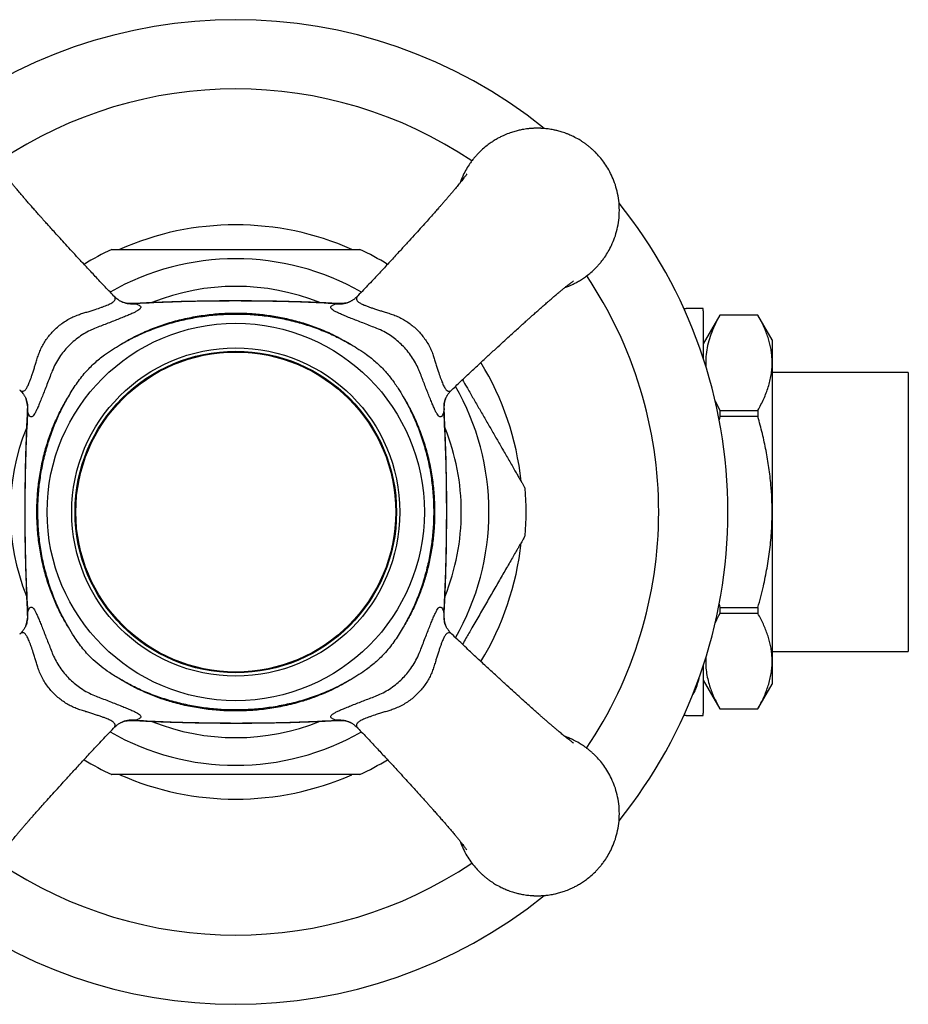
# Model space of a CAD drawing. Units: millimetres. Extents: x 40 to 800, y 51 to 1148.
# Drawn here: x 400 to 454, y 691 to 751 of the extents above; entities that cross this region are included whole.
import ezdxf

# ---------------------------------------------------------------- set-up
doc = ezdxf.new("R2010")
doc.units = ezdxf.units.MM
doc.header["$LTSCALE"] = 4

msp = doc.modelspace()

# ---------------------------------------------------------------- linework, layer by layer
at = {"color": 8, "linetype": 'Continuous', "lineweight": 25}
for p, q in [((406.992, 734.007), (407.191, 734.002)), ((419.423, 734.002), (419.623, 734.005)), ((400.617, 727.427), (400.613, 727.627)), ((426.002, 727.627), (425.997, 727.427)), ((400.611, 714.996), (400.617, 715.196)), ((425.997, 715.196), (426.001, 714.996)), ((407.191, 708.621), (406.991, 708.618)), ((419.622, 708.616), (419.423, 708.621))]:
    msp.add_line(p, q, dxfattribs=at)
at = {"color": 7, "linetype": 'Continuous', "lineweight": 25}
for p, q in [((440.624, 733.711), (440.765, 733.711)), ((440.625, 733.702), (440.765, 733.711)), ((441.807, 733.561), (441.807, 730.679)), ((442.817, 733.311), (441.807, 731.561)), ((445.141, 733.311), (442.817, 733.311)), ((442.817, 733.311), (442.817, 733.309)), ((445.141, 733.309), (442.817, 733.309)), ((446.007, 731.811), (445.141, 733.311)), ((445.141, 733.311), (445.141, 733.309)), ((446.007, 731.811), (446.007, 730.405)), ((446.007, 730.405), (446.007, 721.311)), ((454.307, 729.811), (446.007, 729.811)), ((454.307, 729.811), (454.307, 712.811)), ((442.523, 728.077), (442.817, 727.5)), ((442.817, 727.5), (442.817, 727.121)), ((442.817, 727.5), (445.141, 727.5)), ((445.141, 727.5), (445.141, 727.121)), ((442.817, 727.121), (442.767, 726.927)), ((445.141, 727.121), (442.817, 727.121)), ((446.007, 721.311), (446.007, 712.218)), ((442.767, 715.701), (442.817, 715.502)), ((442.817, 715.502), (442.817, 715.123)), ((442.817, 715.502), (445.141, 715.502)), ((445.141, 715.502), (445.141, 715.123)), ((445.141, 715.123), (442.817, 715.123)), ((446.007, 712.811), (454.307, 712.811)), ((446.007, 712.218), (446.007, 710.811)), ((441.807, 711.944), (441.807, 709.061)), ((441.807, 711.061), (442.817, 709.311)), ((445.141, 709.311), (446.007, 710.811)), ((442.817, 709.313), (442.817, 709.311)), ((442.817, 709.313), (445.141, 709.313)), ((442.817, 709.311), (445.141, 709.311)), ((445.141, 709.313), (445.141, 709.311)), ((440.765, 708.911), (440.624, 708.911)), ((440.765, 708.911), (440.625, 708.921))]:
    msp.add_line(p, q, dxfattribs=at)
for radius in [11.5, 10, 9.8, 9.75]:
    msp.add_circle((413.307, 721.311), radius, dxfattribs=at)
for centre, radius, start, end in [((413.307, 721.311), 30, 51.17636, 128.84102), ((413.307, 721.311), 30, 0, 38.8462), ((413.307, 721.311), 17.5, 66.14969, 113.89489), ((413.307, 721.311), 17.7, 115.2963, 121.49907), ((413.307, 721.311), 17.7, 58.50478, 64.69622), ((439.971, 733.561), 1.836, 0, 4.68279), ((413.307, 721.311), 17.5, 6.17255, 31.36277), ((413.307, 721.311), 17.7, 355.31566, 4.68321), ((413.307, 721.311), 30, 321.16148, 0), ((413.307, 721.311), 17.5, 328.63473, 353.81558), ((439.971, 709.061), 1.836, 355.31396, 0), ((413.307, 721.311), 17.7, 238.50444, 244.69648), ((413.307, 721.311), 17.7, 295.29628, 301.49698), ((413.307, 721.311), 17.5, 246.15854, 293.81803), ((413.307, 721.311), 30, 231.17465, 308.81375)]:
    msp.add_arc(centre, radius, start, end, dxfattribs=at)
at = {"color": 8, "linetype": 'Continuous', "lineweight": 25}
for centre, radius, start, end in [((413.307, 721.311), 25.781, 56.0721, 123.9348), ((413.307, 721.311), 15.433, 60.25325, 119.75201), ((413.307, 721.311), 25.781, 0, 33.92816), ((413.307, 721.311), 13.75, 68.10693, 111.82993), ((407.015, 735.77), 1.777, 249.99174, 275.68829), ((419.598, 735.773), 1.78, 264.33039, 289.61835), ((413.307, 721.311), 15.433, 0, 29.75048), ((398.846, 727.603), 1.78, 354.33043, 19.59695), ((427.768, 727.603), 1.78, 160.397, 185.66958), ((413.307, 721.311), 13.75, 158.16583, 201.86037), ((413.307, 721.311), 13.75, 0, 21.852), ((413.307, 721.311), 13.75, 338.13156, 0), ((413.307, 721.311), 15.433, 330.24878, 0), ((413.307, 721.311), 25.781, 326.07073, 0), ((398.848, 715.02), 1.777, 339.98581, 5.6883), ((427.768, 715.02), 1.78, 174.33043, 199.59695), ((407.015, 706.85), 1.78, 84.33042, 109.60445), ((419.599, 706.853), 1.777, 69.99174, 95.68829), ((413.307, 721.311), 13.75, 248.17693, 291.93542), ((413.307, 721.311), 15.433, 240.25054, 299.75376), ((413.307, 721.311), 25.781, 236.07179, 303.93428)]:
    msp.add_arc(centre, radius, start, end, dxfattribs=at)
at = {"color": 7, "linetype": 'Continuous', "lineweight": 25}
for points, knots in [([(433.373, 734.99), (433.451, 735.018), (433.559, 735.056), (433.695, 735.115), (433.787, 735.156), (433.885, 735.203), (433.987, 735.254), (434.094, 735.31), (434.204, 735.373), (434.319, 735.441), (434.484, 735.546), (434.701, 735.698), (434.967, 735.912), (435.166, 736.097), (435.301, 736.235), (435.373, 736.313), (435.446, 736.393), (435.518, 736.478), (435.591, 736.565), (435.662, 736.656), (435.733, 736.751), (435.856, 736.924), (436.023, 737.188), (436.229, 737.578), (436.415, 738.029), (436.568, 738.546), (436.668, 739.107), (436.704, 739.696), (436.668, 740.286), (436.568, 740.847), (436.415, 741.363), (436.222, 741.832), (435.998, 742.252), (435.753, 742.623), (435.497, 742.947), (435.271, 743.192), (435.082, 743.373), (434.935, 743.503), (434.79, 743.622), (434.646, 743.731), (434.506, 743.83), (434.37, 743.92), (434.17, 744.042), (433.918, 744.178), (433.65, 744.299), (433.445, 744.38), (433.29, 744.435), (433.146, 744.481), (433.013, 744.519), (432.892, 744.551), (432.782, 744.576), (432.66, 744.602), (432.519, 744.628), (432.364, 744.652), (432.207, 744.67), (432.09, 744.681), (432.003, 744.687), (431.954, 744.689), (431.904, 744.692), (431.855, 744.694), (431.808, 744.695), (431.767, 744.696), (431.727, 744.696), (431.692, 744.696), (431.657, 744.696), (431.622, 744.696), (431.586, 744.695), (431.548, 744.694), (431.496, 744.693), (431.435, 744.69), (431.365, 744.686), (431.293, 744.681), (431.225, 744.675), (431.162, 744.668), (431.075, 744.659), (430.945, 744.641), (430.787, 744.615), (430.601, 744.577), (430.38, 744.524), (430.093, 744.437), (429.858, 744.35), (429.689, 744.278), (429.596, 744.236), (429.498, 744.19), (429.396, 744.139), (429.29, 744.082), (429.179, 744.02), (429.065, 743.951), (428.9, 743.846), (428.683, 743.694), (428.417, 743.48), (428.218, 743.295), (428.083, 743.157), (428.01, 743.08), (427.937, 742.999), (427.865, 742.915), (427.793, 742.827), (427.721, 742.736), (427.65, 742.641), (427.528, 742.469), (427.361, 742.205), (427.153, 741.816), (427.042, 741.529), (426.981, 741.372)], [0, 0, 0, 0, 0.0122827, 0.0170127, 0.0220584, 0.0274197, 0.0330967, 0.0390894, 0.0453977, 0.0520217, 0.0589613, 0.0745231, 0.0914699, 0.1098017, 0.1149546, 0.1202288, 0.1256245, 0.1311417, 0.1367803, 0.1425403, 0.1484217, 0.1544246, 0.1740768, 0.1949275, 0.2200738, 0.246767, 0.2750069, 0.3047931, 0.3345807, 0.3628216, 0.3895154, 0.4146619, 0.4382608, 0.460312, 0.4808152, 0.4997702, 0.5099436, 0.5197045, 0.5290531, 0.5379893, 0.5465131, 0.5546245, 0.5623235, 0.5813652, 0.5972895, 0.6060729, 0.6142192, 0.6217286, 0.628601, 0.6348364, 0.6404348, 0.6453961, 0.6533874, 0.6619089, 0.6686755, 0.6769413, 0.6794797, 0.6816358, 0.6841938, 0.6869776, 0.6888709, 0.6913213, 0.6930654, 0.6948166, 0.6965393, 0.6982541, 0.700008, 0.7019436, 0.7039147, 0.707825, 0.7109675, 0.7144279, 0.7185058, 0.7212023, 0.7238617, 0.731438, 0.7407668, 0.7477172, 0.7597973, 0.7746712, 0.7923384, 0.7970684, 0.8021141, 0.8074754, 0.8131524, 0.8191451, 0.8254534, 0.8320774, 0.839017, 0.8545787, 0.8715256, 0.8898574, 0.8950103, 0.9002845, 0.9056802, 0.9111974, 0.9168359, 0.922596, 0.9284774, 0.9344803, 0.9541324, 0.9749832, 1, 1, 1, 1]), ([(405.861, 734.485), (405.763, 734.589), (405.459, 734.908), (404.969, 735.427), (404.41, 736.024), (403.904, 736.567), (403.45, 737.059), (403.046, 737.499), (402.688, 737.89), (402.376, 738.233), (402.108, 738.529), (401.882, 738.78), (401.697, 738.986), (401.543, 739.157), (401.405, 739.312), (401.254, 739.481), (401.082, 739.676), (400.891, 739.892), (400.703, 740.106), (400.531, 740.305), (400.373, 740.488), (400.216, 740.672), (400.055, 740.861), (399.9, 741.047), (399.759, 741.217), (399.632, 741.373), (399.52, 741.512), (399.438, 741.616), (399.379, 741.693), (399.334, 741.751), (399.291, 741.809), (399.253, 741.861), (399.228, 741.896), (399.216, 741.913), (399.219, 741.908), (399.219, 741.908)], [0, 0, 0, 0, 0.03368, 0.103924, 0.168498, 0.227624, 0.281402, 0.329919, 0.373255, 0.411488, 0.444691, 0.472932, 0.496273, 0.514761, 0.531418, 0.550099, 0.574439, 0.601487, 0.629948, 0.656139, 0.679888, 0.705024, 0.734353, 0.764455, 0.792689, 0.820885, 0.850171, 0.877024, 0.891758, 0.909009, 0.929606, 0.953065, 0.975217, 0.999791, 1, 1, 1, 1]), ([(427.394, 741.908), (427.394, 741.908), (427.394, 741.907), (427.367, 741.869), (427.329, 741.817), (427.277, 741.748), (427.214, 741.666), (427.133, 741.562), (427.04, 741.445), (426.942, 741.324), (426.845, 741.205), (426.75, 741.09), (426.651, 740.971), (426.538, 740.837), (426.407, 740.682), (426.27, 740.522), (426.14, 740.371), (426.023, 740.235), (425.909, 740.105), (425.79, 739.969), (425.644, 739.803), (425.462, 739.596), (425.23, 739.335), (424.955, 739.027), (424.635, 738.672), (424.273, 738.272), (423.865, 737.824), (423.411, 737.327), (422.907, 736.781), (422.352, 736.183), (421.743, 735.532), (421.204, 734.959), (420.867, 734.606), (420.753, 734.486)], [0, 0, 0, 0, 0.019314, 0.044208, 0.068299, 0.087445, 0.11022, 0.136486, 0.162266, 0.186057, 0.207639, 0.226671, 0.24457, 0.26546, 0.289628, 0.31384, 0.334702, 0.352185, 0.368561, 0.385966, 0.404415, 0.430947, 0.461705, 0.497195, 0.537517, 0.582707, 0.632841, 0.687997, 0.748256, 0.813702, 0.884428, 0.960645, 1, 1, 1, 1]), ([(405.745, 737.311), (405.743, 737.311), (405.737, 737.311), (405.789, 737.311), (405.894, 737.311), (406.041, 737.311), (406.22, 737.311), (406.435, 737.311), (406.697, 737.311), (407.004, 737.311), (407.337, 737.311), (407.69, 737.311), (408.167, 737.311), (408.778, 737.311), (409.527, 737.311), (410.296, 737.311), (411.185, 737.311), (412.19, 737.311), (412.934, 737.311), (413.307, 737.311)], [0, 0, 0, 0, 0.014523, 0.053209, 0.089032, 0.125667, 0.159339, 0.193419, 0.234906, 0.278103, 0.321646, 0.36602, 0.410593, 0.495205, 0.58048, 0.667193, 0.754209, 0.876878, 1, 1, 1, 1]), ([(413.307, 737.311), (413.684, 737.311), (414.439, 737.311), (415.384, 737.311), (416.139, 737.311), (416.707, 737.311), (417.272, 737.311), (417.798, 737.311), (418.282, 737.311), (418.727, 737.311), (419.161, 737.311), (419.578, 737.311), (419.971, 737.311), (420.301, 737.311), (420.562, 737.311), (420.738, 737.311), (420.84, 737.311), (420.881, 737.311), (420.873, 737.311), (420.871, 737.311)], [0, 0, 0, 0, 0.124502, 0.249448, 0.312815, 0.37628, 0.440123, 0.504142, 0.556778, 0.6096, 0.663191, 0.717168, 0.771645, 0.827036, 0.872005, 0.918121, 0.954843, 0.992592, 1, 1, 1, 1]), ([(426.481, 728.757), (426.584, 728.856), (426.903, 729.159), (427.423, 729.649), (428.02, 730.209), (428.563, 730.714), (429.054, 731.168), (429.495, 731.573), (429.886, 731.93), (430.228, 732.242), (430.525, 732.51), (430.775, 732.736), (430.981, 732.922), (431.152, 733.075), (431.307, 733.214), (431.476, 733.364), (431.671, 733.537), (431.887, 733.727), (432.102, 733.915), (432.3, 734.088), (432.484, 734.246), (432.667, 734.403), (432.857, 734.563), (433.042, 734.719), (433.213, 734.86), (433.368, 734.987), (433.507, 735.098), (433.611, 735.18), (433.688, 735.239), (433.747, 735.284), (433.804, 735.327), (433.856, 735.366), (433.891, 735.391), (433.908, 735.402), (433.903, 735.399), (433.903, 735.399)], [0, 0, 0, 0, 0.033675, 0.103919, 0.168493, 0.22762, 0.281398, 0.329915, 0.373251, 0.411485, 0.444688, 0.472928, 0.49627, 0.514758, 0.531415, 0.550096, 0.574436, 0.601484, 0.629945, 0.656137, 0.679886, 0.705022, 0.734351, 0.764454, 0.792688, 0.820884, 0.85017, 0.877023, 0.891757, 0.909008, 0.929605, 0.953065, 0.975216, 0.99979, 1, 1, 1, 1]), ([(406.406, 734.099), (406.403, 734.101), (406.394, 734.104), (406.364, 734.116), (406.318, 734.137), (406.26, 734.167), (406.19, 734.208), (406.108, 734.262), (406.018, 734.332), (405.933, 734.404), (405.881, 734.459), (405.861, 734.48)], [0, 0, 0, 0, 0.093687, 0.20797, 0.319421, 0.430453, 0.54318, 0.660356, 0.784253, 0.916231, 1, 1, 1, 1]), ([(420.753, 734.486), (420.721, 734.453), (420.661, 734.392), (420.576, 734.32), (420.496, 734.26), (420.42, 734.209), (420.35, 734.168), (420.292, 734.138), (420.246, 734.116), (420.214, 734.103), (420.198, 734.097), (420.196, 734.096), (420.196, 734.096)], [0, 0, 0, 0, 0.127508, 0.234631, 0.331954, 0.444619, 0.551545, 0.656147, 0.761207, 0.868824, 0.981477, 1, 1, 1, 1]), ([(407.191, 734.002), (407.247, 733.982), (407.36, 733.943), (407.466, 733.882), (407.521, 733.817), (407.518, 733.747), (407.459, 733.67), (407.348, 733.588), (407.186, 733.499), (406.983, 733.403), (406.736, 733.298), (406.449, 733.18), (406.127, 733.053), (405.785, 732.919), (405.432, 732.781), (405.074, 732.642), (404.827, 732.547), (404.702, 732.498), (404.702, 732.498)], [0, 0, 0, 0, 0.072795, 0.145768, 0.218513, 0.289126, 0.359957, 0.430532, 0.495819, 0.561319, 0.6266, 0.691768, 0.757155, 0.822332, 0.881494, 0.940805, 0.999991, 1, 1, 1, 1]), ([(406.992, 734.012), (406.951, 734.01), (406.854, 734.006), (406.699, 734.022), (406.541, 734.053), (406.448, 734.085), (406.406, 734.099)], [0, 0, 0, 0, 0.206588, 0.486671, 0.766306, 1, 1, 1, 1]), ([(419.619, 734.011), (419.59, 734.012), (419.07, 734.043), (418.048, 734.085), (416.547, 734.135), (415.024, 734.165), (413.483, 734.177), (411.928, 734.169), (410.371, 734.143), (408.826, 734.095), (407.703, 734.05), (407.096, 734.015), (406.996, 734.01)], [0, 0, 0, 0, 0.006712, 0.123806, 0.243028, 0.363599, 0.485588, 0.609126, 0.733029, 0.855433, 0.976367, 1, 1, 1, 1]), ([(419.423, 734.002), (418.78, 734.035), (417.495, 734.101), (415.563, 734.152), (413.628, 734.175), (411.586, 734.162), (409.44, 734.115), (407.941, 734.039), (407.191, 734.002)], [0, 0, 0, 0, 0.157812, 0.315625, 0.473779, 0.631933, 0.815898, 1, 1, 1, 1]), ([(421.912, 732.498), (421.912, 732.498), (421.789, 732.546), (421.531, 732.646), (421.15, 732.794), (420.776, 732.939), (420.422, 733.078), (420.096, 733.208), (419.805, 733.328), (419.558, 733.436), (419.393, 733.518), (419.259, 733.594), (419.159, 733.666), (419.097, 733.744), (419.092, 733.815), (419.146, 733.881), (419.253, 733.943), (419.366, 733.982), (419.423, 734.002)], [0, 0, 0, 0, 0.000009, 0.058373, 0.123615, 0.189039, 0.254247, 0.322742, 0.39145, 0.460415, 0.529126, 0.564097, 0.635968, 0.708111, 0.780022, 0.853253, 0.926718, 1, 1, 1, 1]), ([(420.208, 734.1), (420.171, 734.086), (420.084, 734.056), (419.934, 734.025), (419.774, 734.007), (419.67, 734.01), (419.623, 734.012)], [0, 0, 0, 0, 0.208635, 0.480683, 0.761257, 1, 1, 1, 1]), ([(406.28, 731.515), (406.507, 731.65), (406.962, 731.918), (407.729, 732.29), (408.578, 732.633), (409.511, 732.931), (410.464, 733.161), (411.431, 733.323), (412.38, 733.416), (413.304, 733.446), (414.2, 733.418), (415.09, 733.334), (415.972, 733.195), (416.863, 732.996), (417.757, 732.73), (418.648, 732.392), (419.514, 731.995), (420.061, 731.675), (420.334, 731.515)], [0, 0, 0, 0, 0.053772, 0.107546, 0.173632, 0.239979, 0.306439, 0.372831, 0.438954, 0.499999, 0.560383, 0.620892, 0.681396, 0.741773, 0.806249, 0.870906, 0.935546, 1, 1, 1, 1]), ([(406.28, 731.515), (406.576, 731.679), (407.168, 732.007), (408.101, 732.411), (409.06, 732.749), (410.039, 733.015), (411.035, 733.209), (412.042, 733.333), (413.055, 733.386), (414.054, 733.369), (415.036, 733.284), (415.998, 733.134), (416.949, 732.92), (417.882, 732.642), (418.758, 732.31), (419.578, 731.937), (420.082, 731.656), (420.334, 731.515)], [0, 0, 0, 0, 0.068928, 0.138053, 0.207191, 0.276137, 0.344946, 0.413926, 0.482908, 0.551719, 0.617698, 0.683916, 0.7502, 0.81639, 0.882347, 0.941174, 1, 1, 1, 1]), ([(441.801, 733.711), (441.8, 733.711), (441.798, 733.711), (441.757, 733.711), (441.698, 733.711), (441.618, 733.711), (441.535, 733.711), (441.423, 733.711), (441.272, 733.711), (441.105, 733.711), (440.938, 733.711), (440.833, 733.711), (440.772, 733.711), (440.765, 733.711)], [0, 0, 0, 0, 0.282807, 0.424382, 0.566185, 0.636903, 0.707777, 0.779431, 0.851576, 0.922429, 0.958662, 0.995276, 1, 1, 1, 1]), ([(442.817, 733.309), (442.724, 733.137), (442.539, 732.791), (442.313, 732.265), (442.131, 731.731), (442.01, 731.189), (441.946, 730.666), (441.957, 730.325), (441.961, 730.167)], [0, 0, 0, 0, 0.168741, 0.33754, 0.506232, 0.678776, 0.851454, 1, 1, 1, 1]), ([(446.007, 730.405), (446.005, 730.509), (446.001, 730.723), (445.966, 731.044), (445.909, 731.369), (445.83, 731.694), (445.696, 732.127), (445.482, 732.668), (445.255, 733.096), (445.141, 733.309)], [0, 0, 0, 0, 0.106637, 0.217205, 0.327774, 0.438848, 0.549925, 0.774637, 1, 1, 1, 1]), ([(404.702, 732.498), (404.702, 732.498), (404.641, 732.473), (404.448, 732.389), (404.128, 732.222), (403.753, 731.979), (403.405, 731.706), (403.091, 731.408), (402.812, 731.092), (402.549, 730.737), (402.313, 730.344), (402.179, 730.06), (402.12, 729.917), (402.12, 729.917)], [0, 0, 0, 0, 0.000016, 0.055037, 0.173791, 0.292963, 0.411663, 0.521909, 0.632544, 0.742808, 0.87138, 0.999984, 1, 1, 1, 1]), ([(424.494, 729.917), (424.494, 729.917), (424.467, 729.983), (424.38, 730.18), (424.208, 730.505), (423.963, 730.881), (423.688, 731.228), (423.388, 731.541), (423.071, 731.819), (422.718, 732.079), (422.33, 732.31), (422.052, 732.441), (421.912, 732.498), (421.912, 732.498)], [0, 0, 0, 0, 0.000016, 0.05936, 0.178464, 0.297992, 0.417044, 0.527241, 0.637826, 0.748041, 0.873998, 0.999984, 1, 1, 1, 1]), ([(403.103, 728.339), (403.259, 728.598), (403.495, 728.988), (403.854, 729.479), (404.13, 729.816), (404.411, 730.118), (404.693, 730.39), (404.991, 730.646), (405.353, 730.925), (405.782, 731.217), (406.114, 731.416), (406.28, 731.515)], [0, 0, 0, 0, 0.19942, 0.299989, 0.400547, 0.486145, 0.571743, 0.658389, 0.745042, 0.872333, 1, 1, 1, 1]), ([(420.334, 731.515), (420.496, 731.419), (420.82, 731.226), (421.332, 730.877), (421.859, 730.456), (422.37, 729.955), (422.818, 729.411), (423.192, 728.871), (423.411, 728.506), (423.511, 728.339)], [0, 0, 0, 0, 0.124229, 0.248422, 0.408137, 0.567807, 0.719521, 0.871311, 1, 1, 1, 1]), ([(445.141, 727.5), (445.266, 727.735), (445.453, 728.088), (445.649, 728.564), (445.775, 728.926), (445.877, 729.292), (445.951, 729.661), (445.998, 730.032), (446.004, 730.281), (446.007, 730.405)], [0, 0, 0, 0, 0.247376, 0.371482, 0.495584, 0.621314, 0.747041, 0.873521, 1, 1, 1, 1]), ([(402.12, 729.917), (402.12, 729.917), (402.076, 729.802), (401.978, 729.551), (401.833, 729.176), (401.686, 728.799), (401.548, 728.446), (401.418, 728.12), (401.298, 727.828), (401.189, 727.578), (401.107, 727.409), (401.03, 727.272), (400.957, 727.169), (400.879, 727.103), (400.807, 727.095), (400.74, 727.148), (400.676, 727.255), (400.637, 727.37), (400.617, 727.427)], [0, 0, 0, 0, 0.000009, 0.054555, 0.120097, 0.185823, 0.25133, 0.318014, 0.38666, 0.455562, 0.52421, 0.559837, 0.631826, 0.70409, 0.776119, 0.850645, 0.925419, 1, 1, 1, 1]), ([(425.997, 727.427), (425.978, 727.371), (425.939, 727.257), (425.876, 727.151), (425.811, 727.097), (425.74, 727.101), (425.663, 727.162), (425.581, 727.275), (425.491, 727.439), (425.395, 727.645), (425.288, 727.893), (425.171, 728.182), (425.043, 728.505), (424.909, 728.847), (424.773, 729.197), (424.635, 729.55), (424.541, 729.794), (424.494, 729.917), (424.494, 729.917)], [0, 0, 0, 0, 0.073259, 0.146699, 0.219907, 0.29095, 0.362217, 0.433223, 0.498465, 0.563921, 0.629156, 0.694382, 0.759829, 0.825064, 0.883318, 0.941714, 0.999991, 1, 1, 1, 1]), ([(427.129, 729.371), (427.214, 729.223), (427.421, 728.866), (427.749, 728.298), (428.114, 727.664), (428.482, 727.028), (428.85, 726.389), (429.217, 725.755), (429.524, 725.222), (429.772, 724.792), (429.964, 724.46), (430.151, 724.136), (430.319, 723.845), (430.468, 723.588), (430.592, 723.372), (430.709, 723.17), (430.813, 722.99), (430.892, 722.852), (430.936, 722.778), (430.953, 722.748), (430.948, 722.757), (430.948, 722.757)], [0, 0, 0, 0, 0.055931, 0.135426, 0.215037, 0.296362, 0.37788, 0.4602, 0.542932, 0.588726, 0.634669, 0.681207, 0.728032, 0.766125, 0.804519, 0.839791, 0.882616, 0.926521, 0.962666, 0.999832, 1, 1, 1, 1]), ([(400.134, 728.755), (400.16, 728.731), (400.218, 728.675), (400.293, 728.587), (400.361, 728.497), (400.414, 728.417), (400.454, 728.348), (400.484, 728.291), (400.504, 728.246), (400.517, 728.216), (400.522, 728.201), (400.522, 728.2), (400.522, 728.2)], [0, 0, 0, 0, 0.098188, 0.224889, 0.344086, 0.456638, 0.564459, 0.670083, 0.776277, 0.885056, 0.998879, 1, 1, 1, 1]), ([(426.091, 728.2), (426.091, 728.2), (426.092, 728.201), (426.098, 728.217), (426.111, 728.249), (426.132, 728.295), (426.163, 728.353), (426.204, 728.424), (426.258, 728.505), (426.326, 728.593), (426.4, 728.679), (426.456, 728.733), (426.482, 728.757)], [0, 0, 0, 0, 0.008652, 0.124374, 0.234226, 0.340953, 0.44715, 0.554979, 0.667351, 0.786666, 0.902768, 1, 1, 1, 1]), ([(400.519, 728.213), (400.532, 728.175), (400.562, 728.089), (400.594, 727.939), (400.612, 727.778), (400.608, 727.675), (400.607, 727.627)], [0, 0, 0, 0, 0.208635, 0.480683, 0.761257, 1, 1, 1, 1]), ([(403.103, 714.284), (402.955, 714.537), (402.658, 715.042), (402.284, 715.838), (401.951, 716.681), (401.671, 717.572), (401.449, 718.509), (401.292, 719.46), (401.199, 720.42), (401.172, 721.381), (401.209, 722.34), (401.31, 723.296), (401.476, 724.243), (401.706, 725.174), (401.989, 726.048), (402.318, 726.861), (402.679, 727.617), (402.962, 728.098), (403.103, 728.339)], [0, 0, 0, 0, 0.059636, 0.119351, 0.178995, 0.243968, 0.30918, 0.37449, 0.439732, 0.50473, 0.569534, 0.634581, 0.699694, 0.76471, 0.829487, 0.886307, 0.943187, 1, 1, 1, 1]), ([(403.103, 714.284), (402.939, 714.58), (402.611, 715.172), (402.208, 716.106), (401.869, 717.064), (401.603, 718.044), (401.409, 719.039), (401.285, 720.046), (401.232, 721.059), (401.249, 722.059), (401.335, 723.041), (401.484, 724.003), (401.698, 724.954), (401.977, 725.887), (402.309, 726.763), (402.681, 727.583), (402.962, 728.087), (403.103, 728.339)], [0, 0, 0, 0, 0.0689281, 0.138053, 0.207191, 0.276137, 0.344946, 0.4139261, 0.4829077, 0.551719, 0.6176982, 0.6839155, 0.7501996, 0.8163902, 0.882347, 0.9411745, 1, 1, 1, 1]), ([(423.511, 728.339), (423.638, 728.123), (423.893, 727.692), (424.224, 727.017), (424.546, 726.258), (424.839, 725.409), (425.088, 724.47), (425.272, 723.513), (425.389, 722.547), (425.438, 721.613), (425.428, 720.715), (425.366, 719.855), (425.252, 718.999), (425.087, 718.153), (424.871, 717.329), (424.606, 716.529), (424.293, 715.755), (423.933, 715.002), (423.652, 714.523), (423.511, 714.284)], [0, 0, 0, 0, 0.0510131, 0.1020758, 0.1530939, 0.2187081, 0.284572, 0.3505401, 0.4164404, 0.4820852, 0.5402949, 0.5986762, 0.6571083, 0.7154756, 0.7736735, 0.8301995, 0.8868486, 0.9434878, 1, 1, 1, 1]), ([(423.511, 728.339), (423.675, 728.043), (424.002, 727.45), (424.406, 726.517), (424.745, 725.559), (425.011, 724.579), (425.205, 723.584), (425.328, 722.577), (425.382, 721.564), (425.365, 720.564), (425.279, 719.582), (425.13, 718.62), (424.915, 717.669), (424.637, 716.736), (424.305, 715.86), (423.933, 715.04), (423.651, 714.536), (423.511, 714.284)], [0, 0, 0, 0, 0.0689281, 0.138053, 0.207191, 0.276137, 0.344946, 0.4139261, 0.4829077, 0.551719, 0.6176982, 0.6839155, 0.7501996, 0.8163902, 0.882347, 0.9411745, 1, 1, 1, 1]), ([(426.008, 727.627), (426.006, 727.668), (426.002, 727.764), (426.017, 727.92), (426.048, 728.077), (426.08, 728.17), (426.095, 728.213)], [0, 0, 0, 0, 0.2065375, 0.4866198, 0.7662547, 1, 1, 1, 1]), ([(400.608, 727.623), (400.606, 727.595), (400.576, 727.075), (400.534, 726.053), (400.483, 724.551), (400.453, 723.029), (400.442, 721.488), (400.449, 719.932), (400.476, 718.376), (400.524, 716.831), (400.568, 715.708), (400.603, 715.1), (400.609, 715.001)], [0, 0, 0, 0, 0.006712, 0.123806, 0.243028, 0.363599, 0.485588, 0.609125, 0.733029, 0.855433, 0.976367, 1, 1, 1, 1]), ([(400.617, 727.427), (400.584, 726.785), (400.518, 725.5), (400.466, 723.567), (400.444, 721.633), (400.456, 719.591), (400.504, 717.444), (400.579, 715.945), (400.617, 715.196)], [0, 0, 0, 0, 0.157812, 0.315625, 0.473779, 0.631933, 0.815898, 1, 1, 1, 1]), ([(425.997, 715.196), (426.03, 715.838), (426.096, 717.123), (426.148, 719.056), (426.17, 720.99), (426.158, 723.032), (426.11, 725.179), (426.035, 726.678), (425.997, 727.427)], [0, 0, 0, 0, 0.157812, 0.315625, 0.473779, 0.631933, 0.815898, 1, 1, 1, 1]), ([(426.006, 715), (426.008, 715.028), (426.038, 715.548), (426.08, 716.57), (426.131, 718.072), (426.16, 719.594), (426.172, 721.135), (426.165, 722.69), (426.138, 724.247), (426.09, 725.792), (426.046, 726.915), (426.011, 727.523), (426.005, 727.622)], [0, 0, 0, 0, 0.006712, 0.123806, 0.243028, 0.363599, 0.485588, 0.609125, 0.733029, 0.855433, 0.976367, 1, 1, 1, 1]), ([(446.007, 721.311), (446.003, 721.588), (445.996, 722.14), (445.932, 723.043), (445.818, 724.015), (445.64, 725.058), (445.417, 726.094), (445.233, 726.779), (445.141, 727.121)], [0, 0, 0, 0, 0.14058, 0.281447, 0.460276, 0.639118, 0.819552, 1, 1, 1, 1]), ([(445.141, 715.502), (445.255, 715.93), (445.466, 716.723), (445.704, 717.898), (445.875, 719.023), (445.986, 720.163), (446, 720.928), (446.007, 721.311)], [0, 0, 0, 0, 0.225416, 0.417641, 0.610349, 0.804813, 1, 1, 1, 1]), ([(430.948, 719.866), (430.945, 719.862), (430.94, 719.852), (430.896, 719.777), (430.829, 719.661), (430.747, 719.518), (430.656, 719.362), (430.564, 719.201), (430.463, 719.026), (430.332, 718.8), (430.169, 718.517), (429.969, 718.171), (429.76, 717.809), (429.544, 717.436), (429.324, 717.054), (429.026, 716.538), (428.644, 715.876), (428.177, 715.067), (427.741, 714.312), (427.391, 713.706), (427.199, 713.374), (427.129, 713.252)], [0, 0, 0, 0, 0.035474, 0.072723, 0.108979, 0.145986, 0.175341, 0.205037, 0.234927, 0.265077, 0.314177, 0.363669, 0.414082, 0.46471, 0.515102, 0.565613, 0.66727, 0.770601, 0.874285, 0.95368, 1, 1, 1, 1]), ([(400.617, 715.196), (400.636, 715.252), (400.675, 715.365), (400.737, 715.471), (400.802, 715.526), (400.872, 715.522), (400.948, 715.464), (401.03, 715.353), (401.119, 715.191), (401.215, 714.987), (401.321, 714.741), (401.438, 714.454), (401.566, 714.132), (401.699, 713.79), (401.837, 713.437), (401.976, 713.079), (402.072, 712.831), (402.12, 712.706), (402.12, 712.706)], [0, 0, 0, 0, 0.072795, 0.145768, 0.218513, 0.289126, 0.359957, 0.430532, 0.495819, 0.561319, 0.6266, 0.691768, 0.757155, 0.822332, 0.881494, 0.940805, 0.999991, 1, 1, 1, 1]), ([(424.494, 712.706), (424.494, 712.706), (424.538, 712.821), (424.635, 713.072), (424.781, 713.447), (424.928, 713.824), (425.066, 714.177), (425.196, 714.503), (425.315, 714.795), (425.425, 715.045), (425.507, 715.214), (425.584, 715.351), (425.657, 715.454), (425.735, 715.519), (425.807, 715.528), (425.874, 715.475), (425.937, 715.368), (425.977, 715.253), (425.997, 715.196)], [0, 0, 0, 0, 0.000009, 0.054555, 0.120097, 0.185823, 0.25133, 0.318014, 0.38666, 0.455562, 0.52421, 0.559837, 0.631826, 0.70409, 0.776119, 0.850645, 0.925419, 1, 1, 1, 1]), ([(400.606, 714.996), (400.608, 714.955), (400.612, 714.859), (400.596, 714.703), (400.566, 714.546), (400.534, 714.453), (400.519, 714.41)], [0, 0, 0, 0, 0.206538, 0.48662, 0.766255, 1, 1, 1, 1]), ([(426.095, 714.41), (426.082, 714.447), (426.051, 714.534), (426.02, 714.684), (426.002, 714.845), (426.005, 714.948), (426.007, 714.996)], [0, 0, 0, 0, 0.2086355, 0.4806825, 0.7612571, 1, 1, 1, 1]), ([(442.817, 715.123), (442.721, 714.95), (442.617, 714.765), (442.536, 714.577), (442.531, 714.564)], [0, 0, 0, 0, 0.931489, 1, 1, 1, 1]), ([(446.007, 712.218), (446.005, 712.323), (446.001, 712.536), (445.966, 712.858), (445.909, 713.183), (445.83, 713.507), (445.696, 713.941), (445.482, 714.482), (445.255, 714.909), (445.141, 715.123)], [0, 0, 0, 0, 0.1066367, 0.2172046, 0.3277737, 0.4388483, 0.5499249, 0.7746369, 1, 1, 1, 1]), ([(400.519, 714.411), (400.518, 714.407), (400.515, 714.399), (400.502, 714.369), (400.482, 714.324), (400.452, 714.266), (400.411, 714.196), (400.357, 714.115), (400.288, 714.024), (400.215, 713.939), (400.16, 713.886), (400.138, 713.866)], [0, 0, 0, 0, 0.091108, 0.205504, 0.317024, 0.428096, 0.540813, 0.657935, 0.781747, 0.913627, 1, 1, 1, 1]), ([(406.28, 711.107), (406.053, 711.244), (405.646, 711.489), (405.09, 711.892), (404.654, 712.264), (404.29, 712.63), (403.987, 712.975), (403.706, 713.342), (403.407, 713.777), (403.215, 714.097), (403.103, 714.284)], [0, 0, 0, 0, 0.174239, 0.312954, 0.451627, 0.551966, 0.65231, 0.754209, 0.856123, 1, 1, 1, 1]), ([(423.511, 714.284), (423.431, 714.151), (423.272, 713.883), (423.014, 713.492), (422.736, 713.113), (422.37, 712.673), (421.984, 712.285), (421.588, 711.949), (421.232, 711.678), (420.815, 711.395), (420.494, 711.204), (420.334, 711.107)], [0, 0, 0, 0, 0.102569, 0.205124, 0.308622, 0.412106, 0.582031, 0.668047, 0.754068, 0.876871, 1, 1, 1, 1]), ([(426.479, 713.868), (426.454, 713.892), (426.396, 713.948), (426.321, 714.036), (426.253, 714.126), (426.2, 714.206), (426.16, 714.275), (426.13, 714.332), (426.11, 714.377), (426.097, 714.407), (426.092, 714.422), (426.091, 714.423), (426.091, 714.423)], [0, 0, 0, 0, 0.098188, 0.224889, 0.344086, 0.456638, 0.564459, 0.670083, 0.776277, 0.885056, 0.998879, 1, 1, 1, 1]), ([(433.903, 707.224), (433.903, 707.224), (433.903, 707.225), (433.864, 707.252), (433.812, 707.29), (433.744, 707.341), (433.661, 707.404), (433.558, 707.485), (433.44, 707.578), (433.319, 707.676), (433.2, 707.774), (433.086, 707.868), (432.967, 707.967), (432.832, 708.081), (432.678, 708.211), (432.517, 708.349), (432.366, 708.478), (432.231, 708.596), (432.1, 708.709), (431.964, 708.828), (431.798, 708.974), (431.591, 709.157), (431.331, 709.388), (431.023, 709.664), (430.668, 709.983), (430.267, 710.346), (429.819, 710.753), (429.323, 711.208), (428.776, 711.711), (428.178, 712.266), (427.527, 712.875), (426.955, 713.414), (426.601, 713.751), (426.481, 713.866)], [0, 0, 0, 0, 0.019314, 0.044208, 0.0683, 0.087446, 0.110221, 0.136488, 0.162268, 0.186059, 0.207642, 0.226674, 0.244573, 0.265463, 0.289631, 0.313843, 0.334706, 0.352189, 0.368566, 0.385971, 0.40442, 0.430953, 0.461711, 0.497202, 0.537525, 0.582715, 0.63285, 0.688007, 0.748267, 0.813713, 0.88444, 0.960658, 1, 1, 1, 1]), ([(402.12, 712.706), (402.12, 712.706), (402.145, 712.645), (402.229, 712.453), (402.397, 712.133), (402.639, 711.757), (402.912, 711.41), (403.211, 711.096), (403.527, 710.817), (403.882, 710.553), (404.275, 710.318), (404.559, 710.184), (404.702, 710.125), (404.702, 710.125)], [0, 0, 0, 0, 0.0000157, 0.055037, 0.1737905, 0.2929626, 0.4116631, 0.5219094, 0.6325443, 0.7428082, 0.8713796, 0.9999843, 1, 1, 1, 1]), ([(421.912, 710.125), (421.912, 710.125), (421.973, 710.15), (422.166, 710.234), (422.486, 710.401), (422.861, 710.644), (423.209, 710.917), (423.522, 711.215), (423.802, 711.531), (424.065, 711.886), (424.301, 712.279), (424.435, 712.563), (424.494, 712.706), (424.494, 712.706)], [0, 0, 0, 0, 0.0000157, 0.055037, 0.1737905, 0.2929626, 0.4116631, 0.5219094, 0.6325443, 0.7428082, 0.8713796, 0.9999843, 1, 1, 1, 1]), ([(441.958, 712.452), (441.954, 712.269), (441.948, 711.942), (442.007, 711.469), (442.097, 711.036), (442.248, 710.531), (442.476, 709.954), (442.704, 709.527), (442.817, 709.313)], [0, 0, 0, 0, 0.1723685, 0.3092247, 0.4461579, 0.583032, 0.7915001, 1, 1, 1, 1]), ([(445.141, 709.313), (445.266, 709.548), (445.453, 709.901), (445.649, 710.378), (445.775, 710.74), (445.877, 711.105), (445.951, 711.474), (445.998, 711.846), (446.004, 712.094), (446.007, 712.218)], [0, 0, 0, 0, 0.247376, 0.371482, 0.495584, 0.621314, 0.747041, 0.873521, 1, 1, 1, 1]), ([(420.334, 711.107), (420.103, 710.972), (419.642, 710.699), (418.916, 710.35), (418.171, 710.043), (417.335, 709.759), (416.405, 709.514), (415.381, 709.325), (414.347, 709.212), (413.332, 709.175), (412.343, 709.208), (411.383, 709.306), (410.433, 709.468), (409.523, 709.689), (408.657, 709.963), (407.836, 710.287), (407.038, 710.662), (406.532, 710.959), (406.28, 711.107)], [0, 0, 0, 0, 0.054564, 0.109242, 0.163929, 0.218504, 0.288767, 0.359234, 0.429713, 0.499993, 0.56515, 0.630465, 0.695772, 0.760918, 0.820624, 0.880474, 0.940311, 1, 1, 1, 1]), ([(420.334, 711.107), (420.038, 710.944), (419.446, 710.616), (418.512, 710.212), (417.554, 709.873), (416.574, 709.608), (415.579, 709.414), (414.572, 709.29), (413.559, 709.237), (412.56, 709.254), (411.577, 709.339), (410.615, 709.489), (409.665, 709.703), (408.732, 709.981), (407.856, 710.313), (407.035, 710.686), (406.532, 710.967), (406.28, 711.107)], [0, 0, 0, 0, 0.068928, 0.138053, 0.207191, 0.276137, 0.344946, 0.413926, 0.482908, 0.551719, 0.617698, 0.683916, 0.7502, 0.81639, 0.882347, 0.941174, 1, 1, 1, 1]), ([(441.546, 711.215), (441.543, 711.201), (441.51, 711.034), (441.413, 710.73), (441.285, 710.398), (441.187, 710.224), (441.162, 710.18)], [0, 0, 0, 0, 0.0387478, 0.4662616, 0.8667436, 1, 1, 1, 1]), ([(404.702, 710.125), (404.702, 710.125), (404.817, 710.08), (405.068, 709.983), (405.443, 709.837), (405.821, 709.69), (406.174, 709.552), (406.499, 709.423), (406.79, 709.303), (407.04, 709.194), (407.209, 709.111), (407.346, 709.034), (407.449, 708.962), (407.515, 708.883), (407.523, 708.811), (407.471, 708.744), (407.364, 708.681), (407.249, 708.641), (407.191, 708.621)], [0, 0, 0, 0, 0.000009, 0.054555, 0.120227, 0.186083, 0.251719, 0.318014, 0.38666, 0.455562, 0.52421, 0.559837, 0.631826, 0.70409, 0.776119, 0.850645, 0.925419, 1, 1, 1, 1]), ([(419.423, 708.621), (419.366, 708.641), (419.254, 708.679), (419.148, 708.741), (419.093, 708.806), (419.096, 708.876), (419.154, 708.952), (419.266, 709.035), (419.427, 709.124), (419.631, 709.219), (419.877, 709.325), (420.165, 709.443), (420.487, 709.57), (420.828, 709.704), (421.182, 709.842), (421.54, 709.981), (421.787, 710.076), (421.912, 710.125), (421.912, 710.125)], [0, 0, 0, 0, 0.072795, 0.145768, 0.218513, 0.289126, 0.359957, 0.430532, 0.495819, 0.561319, 0.6266, 0.691768, 0.757155, 0.822332, 0.881494, 0.940805, 0.999991, 1, 1, 1, 1]), ([(406.405, 708.523), (406.443, 708.537), (406.529, 708.567), (406.68, 708.598), (406.84, 708.616), (406.944, 708.613), (406.991, 708.611)], [0, 0, 0, 0, 0.2086355, 0.4806825, 0.7612571, 1, 1, 1, 1]), ([(406.995, 708.612), (407.023, 708.611), (407.544, 708.58), (408.566, 708.538), (410.067, 708.488), (411.59, 708.458), (413.131, 708.446), (414.686, 708.454), (416.242, 708.48), (417.788, 708.528), (418.911, 708.573), (419.518, 708.608), (419.617, 708.613)], [0, 0, 0, 0, 0.0067121, 0.1238056, 0.2430277, 0.3635986, 0.485588, 0.6091255, 0.7330288, 0.8554331, 0.9763672, 1, 1, 1, 1]), ([(407.191, 708.621), (407.834, 708.588), (409.119, 708.522), (411.051, 708.471), (412.986, 708.448), (415.027, 708.461), (417.174, 708.508), (418.673, 708.584), (419.423, 708.621)], [0, 0, 0, 0, 0.157812, 0.315625, 0.473779, 0.631933, 0.815898, 1, 1, 1, 1]), ([(419.622, 708.611), (419.663, 708.613), (419.76, 708.617), (419.915, 708.601), (420.073, 708.57), (420.166, 708.538), (420.208, 708.524)], [0, 0, 0, 0, 0.206538, 0.48662, 0.766255, 1, 1, 1, 1]), ([(440.765, 708.911), (440.817, 708.911), (440.923, 708.911), (441.063, 708.911), (441.19, 708.911), (441.342, 708.911), (441.479, 708.911), (441.591, 708.911), (441.667, 708.911), (441.719, 708.911), (441.766, 708.911), (441.792, 708.911), (441.8, 708.911), (441.801, 708.911), (441.801, 708.911)], [0, 0, 0, 0, 0.036859, 0.07421, 0.11893, 0.164003, 0.255809, 0.336126, 0.416784, 0.498074, 0.579469, 0.744079, 0.908811, 1, 1, 1, 1]), ([(399.219, 700.715), (399.22, 700.715), (399.22, 700.716), (399.247, 700.754), (399.285, 700.806), (399.336, 700.875), (399.4, 700.957), (399.481, 701.061), (399.574, 701.178), (399.672, 701.299), (399.769, 701.418), (399.864, 701.533), (399.963, 701.652), (400.076, 701.786), (400.207, 701.941), (400.344, 702.101), (400.474, 702.252), (400.591, 702.388), (400.705, 702.518), (400.824, 702.654), (400.97, 702.82), (401.152, 703.027), (401.384, 703.288), (401.659, 703.596), (401.979, 703.951), (402.341, 704.351), (402.748, 704.799), (403.203, 705.296), (403.707, 705.842), (404.261, 706.44), (404.87, 707.091), (405.41, 707.664), (405.746, 708.017), (405.861, 708.137)], [0, 0, 0, 0, 0.019314, 0.044208, 0.0683, 0.087446, 0.110221, 0.136488, 0.162268, 0.186059, 0.207642, 0.226674, 0.244573, 0.265463, 0.289631, 0.313843, 0.334706, 0.352189, 0.368566, 0.385971, 0.40442, 0.430953, 0.461711, 0.497202, 0.537525, 0.582715, 0.63285, 0.688007, 0.748267, 0.813713, 0.88444, 0.960658, 1, 1, 1, 1]), ([(405.863, 708.139), (405.889, 708.166), (405.947, 708.226), (406.037, 708.302), (406.126, 708.369), (406.205, 708.421), (406.274, 708.461), (406.33, 708.489), (406.374, 708.509), (406.405, 708.522), (406.414, 708.525), (406.418, 708.527)], [0, 0, 0, 0, 0.105735, 0.231681, 0.350152, 0.462073, 0.569419, 0.674757, 0.78087, 0.889706, 1, 1, 1, 1]), ([(420.207, 708.524), (420.211, 708.522), (420.22, 708.519), (420.25, 708.507), (420.295, 708.486), (420.354, 708.456), (420.424, 708.415), (420.505, 708.361), (420.596, 708.291), (420.681, 708.219), (420.733, 708.164), (420.753, 708.143)], [0, 0, 0, 0, 0.093687, 0.20797, 0.319421, 0.430453, 0.54318, 0.660356, 0.784253, 0.916231, 1, 1, 1, 1]), ([(420.753, 708.138), (420.851, 708.034), (421.155, 707.715), (421.645, 707.196), (422.204, 706.599), (422.71, 706.055), (423.164, 705.564), (423.568, 705.124), (423.926, 704.733), (424.238, 704.39), (424.506, 704.094), (424.732, 703.843), (424.917, 703.637), (425.07, 703.466), (425.209, 703.311), (425.36, 703.142), (425.532, 702.947), (425.723, 702.731), (425.91, 702.517), (426.083, 702.318), (426.241, 702.135), (426.398, 701.951), (426.559, 701.762), (426.714, 701.576), (426.855, 701.406), (426.982, 701.25), (427.094, 701.111), (427.175, 701.007), (427.235, 700.93), (427.28, 700.872), (427.323, 700.814), (427.361, 700.762), (427.386, 700.727), (427.397, 700.71), (427.394, 700.715), (427.394, 700.715)], [0, 0, 0, 0, 0.03368, 0.103924, 0.168498, 0.227624, 0.281402, 0.329919, 0.373255, 0.411488, 0.444691, 0.472932, 0.496273, 0.514761, 0.531418, 0.550099, 0.574439, 0.601487, 0.629948, 0.656139, 0.679888, 0.705024, 0.734353, 0.764455, 0.792689, 0.820885, 0.850171, 0.877024, 0.891758, 0.909009, 0.929606, 0.953065, 0.975217, 0.999791, 1, 1, 1, 1]), ([(426.981, 701.251), (427.042, 701.094), (427.16, 700.79), (427.386, 700.372), (427.63, 700), (427.886, 699.676), (428.113, 699.431), (428.301, 699.25), (428.448, 699.12), (428.594, 699.001), (428.737, 698.892), (428.877, 698.793), (429.014, 698.703), (429.213, 698.581), (429.466, 698.445), (429.733, 698.324), (429.938, 698.243), (430.093, 698.188), (430.237, 698.142), (430.37, 698.104), (430.492, 698.072), (430.601, 698.047), (430.723, 698.021), (430.865, 697.995), (431.019, 697.971), (431.176, 697.953), (431.294, 697.942), (431.381, 697.936), (431.429, 697.934), (431.479, 697.931), (431.528, 697.929), (431.576, 697.928), (431.617, 697.927), (431.656, 697.927), (431.691, 697.927), (431.726, 697.927), (431.761, 697.927), (431.797, 697.928), (431.835, 697.929), (431.888, 697.93), (431.948, 697.933), (432.019, 697.937), (432.09, 697.942), (432.159, 697.948), (432.222, 697.955), (432.308, 697.964), (432.438, 697.982), (432.596, 698.008), (432.783, 698.046), (433.004, 698.099), (433.291, 698.186), (433.525, 698.273), (433.695, 698.345), (433.787, 698.387), (433.885, 698.433), (433.987, 698.484), (434.094, 698.541), (434.204, 698.603), (434.319, 698.672), (434.484, 698.777), (434.701, 698.929), (434.967, 699.143), (435.166, 699.328), (435.301, 699.466), (435.373, 699.543), (435.446, 699.624), (435.518, 699.708), (435.591, 699.796), (435.662, 699.887), (435.733, 699.982), (435.856, 700.154), (436.023, 700.418), (436.229, 700.808), (436.415, 701.26), (436.568, 701.776), (436.668, 702.337), (436.704, 702.927), (436.668, 703.516), (436.568, 704.077), (436.415, 704.594), (436.222, 705.062), (435.998, 705.482), (435.753, 705.853), (435.497, 706.178), (435.271, 706.422), (435.082, 706.603), (434.935, 706.733), (434.79, 706.853), (434.646, 706.962), (434.506, 707.061), (434.37, 707.15), (434.17, 707.272), (433.918, 707.409), (433.65, 707.529), (433.472, 707.6), (433.393, 707.628), (433.369, 707.636)], [0, 0, 0, 0, 0.025031, 0.048624, 0.070669, 0.091167, 0.110117, 0.120288, 0.130046, 0.139392, 0.148325, 0.156847, 0.164956, 0.172653, 0.191689, 0.207609, 0.21639, 0.224534, 0.232041, 0.238912, 0.245145, 0.250742, 0.255702, 0.263691, 0.27221, 0.278975, 0.287238, 0.289776, 0.291931, 0.294489, 0.297272, 0.299164, 0.301614, 0.303358, 0.305108, 0.306831, 0.308545, 0.310298, 0.312233, 0.314204, 0.318113, 0.321255, 0.324714, 0.328791, 0.331487, 0.334145, 0.34172, 0.351046, 0.357994, 0.370071, 0.384941, 0.402603, 0.407331, 0.412376, 0.417736, 0.423411, 0.429402, 0.435708, 0.442331, 0.449268, 0.464826, 0.481768, 0.500094, 0.505246, 0.510518, 0.515913, 0.521428, 0.527065, 0.532824, 0.538703, 0.544705, 0.564351, 0.585196, 0.610335, 0.637021, 0.665253, 0.695031, 0.72481, 0.753043, 0.779729, 0.804869, 0.828461, 0.850506, 0.871003, 0.889953, 0.900123, 0.909882, 0.919228, 0.928161, 0.936683, 0.944792, 0.952489, 0.971525, 0.987445, 0.996226, 1, 1, 1, 1]), ([(413.307, 705.311), (412.93, 705.311), (412.174, 705.311), (411.23, 705.311), (410.475, 705.311), (409.907, 705.311), (409.342, 705.311), (408.816, 705.311), (408.332, 705.311), (407.887, 705.311), (407.453, 705.311), (407.036, 705.311), (406.643, 705.311), (406.313, 705.311), (406.052, 705.311), (405.876, 705.311), (405.774, 705.311), (405.732, 705.311), (405.741, 705.311), (405.743, 705.311)], [0, 0, 0, 0, 0.124501, 0.249445, 0.312811, 0.376276, 0.440118, 0.504136, 0.556772, 0.609593, 0.663183, 0.71716, 0.771636, 0.827027, 0.871996, 0.918111, 0.954832, 0.992581, 1, 1, 1, 1]), ([(420.869, 705.311), (420.871, 705.311), (420.877, 705.311), (420.825, 705.311), (420.72, 705.311), (420.572, 705.311), (420.394, 705.311), (420.179, 705.311), (419.917, 705.311), (419.61, 705.311), (419.276, 705.311), (418.924, 705.311), (418.447, 705.311), (417.836, 705.311), (417.087, 705.311), (416.317, 705.311), (415.429, 705.311), (414.424, 705.311), (413.68, 705.311), (413.307, 705.311)], [0, 0, 0, 0, 0.014521, 0.053207, 0.08903, 0.125665, 0.159337, 0.193418, 0.234905, 0.278102, 0.321645, 0.366019, 0.410591, 0.495204, 0.580479, 0.667192, 0.754209, 0.876877, 1, 1, 1, 1])]:
    msp.add_open_spline(points, degree=3, knots=knots, dxfattribs=at)
at = {"color": 8, "linetype": 'Continuous', "lineweight": 25}
for points, knots in [([(400.137, 728.757), (400.147, 728.747), (400.181, 728.712), (400.25, 728.672), (400.342, 728.656), (400.426, 728.699), (400.509, 728.783), (400.594, 728.913), (400.689, 729.117), (400.773, 729.332), (400.845, 729.533), (400.916, 729.744), (400.99, 729.971), (401.064, 730.205), (401.144, 730.46), (401.227, 730.737), (401.33, 731.037), (401.462, 731.331), (401.62, 731.618), (401.802, 731.893), (402.008, 732.156), (402.239, 732.405), (402.495, 732.638), (402.77, 732.849), (403.067, 733.039), (403.382, 733.203), (403.688, 733.329), (403.976, 733.42), (404.239, 733.499), (404.494, 733.58), (404.795, 733.676), (405.063, 733.765), (405.294, 733.849), (405.498, 733.929), (405.667, 734.006), (405.794, 734.082), (405.869, 734.14), (405.922, 734.199), (405.951, 734.26), (405.957, 734.323), (405.936, 734.388), (405.903, 734.44), (405.871, 734.472), (405.862, 734.481)], [0, 0, 0, 0, 0.009068, 0.030745, 0.063437, 0.09703, 0.111711, 0.145591, 0.180549, 0.204948, 0.226845, 0.248746, 0.271341, 0.29394, 0.314895, 0.341006, 0.367111, 0.393853, 0.420593, 0.44724, 0.473887, 0.501519, 0.529151, 0.557341, 0.585529, 0.614881, 0.644235, 0.667401, 0.690564, 0.714173, 0.737778, 0.776893, 0.797009, 0.817122, 0.853883, 0.87295, 0.892017, 0.911466, 0.930917, 0.951176, 0.971437, 0.991954, 1, 1, 1, 1]), ([(420.755, 734.484), (420.745, 734.475), (420.711, 734.441), (420.669, 734.373), (420.65, 734.281), (420.691, 734.197), (420.773, 734.114), (420.899, 734.029), (421.1, 733.935), (421.312, 733.852), (421.51, 733.78), (421.718, 733.709), (421.942, 733.636), (422.177, 733.561), (422.434, 733.481), (422.713, 733.397), (423.013, 733.296), (423.308, 733.165), (423.596, 733.01), (423.871, 732.829), (424.135, 732.624), (424.385, 732.395), (424.617, 732.143), (424.825, 731.874), (425.013, 731.588), (425.175, 731.285), (425.272, 731.059), (425.35, 730.85), (425.411, 730.658), (425.49, 730.394), (425.571, 730.137), (425.667, 729.835), (425.757, 729.565), (425.841, 729.333), (425.921, 729.128), (425.998, 728.958), (426.074, 728.829), (426.149, 728.73), (426.225, 728.675), (426.301, 728.662), (426.347, 728.67), (426.396, 728.691), (426.436, 728.715), (426.469, 728.749), (426.48, 728.759)], [0, 0, 0, 0, 0.0087122, 0.0299706, 0.0626475, 0.0962229, 0.1106793, 0.1444388, 0.1792741, 0.2034747, 0.2252051, 0.2469388, 0.2693632, 0.2917913, 0.313484, 0.3395453, 0.3656035, 0.3922819, 0.4189588, 0.4455512, 0.4721442, 0.4997184, 0.5272926, 0.5545958, 0.5818984, 0.6102579, 0.6386195, 0.6426035, 0.6657881, 0.6889703, 0.7125919, 0.73621, 0.7753327, 0.795451, 0.8155666, 0.852271, 0.8713062, 0.8903404, 0.9262396, 0.9448476, 0.9634569, 0.9700866, 0.9906957, 1, 1, 1, 1]), ([(405.861, 708.141), (405.871, 708.151), (405.906, 708.186), (405.946, 708.254), (405.963, 708.347), (405.92, 708.43), (405.835, 708.514), (405.706, 708.599), (405.501, 708.693), (405.286, 708.777), (405.086, 708.849), (404.874, 708.921), (404.648, 708.995), (404.413, 709.069), (404.158, 709.149), (403.881, 709.232), (403.581, 709.334), (403.287, 709.467), (403, 709.624), (402.726, 709.807), (402.462, 710.013), (402.214, 710.244), (401.981, 710.499), (401.77, 710.775), (401.579, 711.071), (401.416, 711.386), (401.29, 711.692), (401.198, 711.98), (401.12, 712.243), (401.039, 712.498), (400.943, 712.799), (400.853, 713.068), (400.77, 713.299), (400.69, 713.502), (400.613, 713.671), (400.537, 713.798), (400.478, 713.874), (400.419, 713.926), (400.358, 713.956), (400.296, 713.961), (400.231, 713.94), (400.178, 713.908), (400.146, 713.876), (400.137, 713.867)], [0, 0, 0, 0, 0.00909, 0.030766, 0.063457, 0.097048, 0.111729, 0.145607, 0.180563, 0.204962, 0.226858, 0.248757, 0.271352, 0.29395, 0.314903, 0.341013, 0.367117, 0.393857, 0.420596, 0.447242, 0.473888, 0.501519, 0.52915, 0.557338, 0.585525, 0.614875, 0.644228, 0.667394, 0.690556, 0.714163, 0.737767, 0.77688, 0.796995, 0.817108, 0.853867, 0.872933, 0.891999, 0.911448, 0.930898, 0.951155, 0.971415, 0.991932, 1, 1, 1, 1]), ([(426.477, 713.866), (426.467, 713.876), (426.433, 713.911), (426.364, 713.951), (426.271, 713.967), (426.188, 713.924), (426.104, 713.84), (426.02, 713.71), (425.925, 713.506), (425.841, 713.291), (425.769, 713.09), (425.698, 712.879), (425.624, 712.652), (425.55, 712.418), (425.469, 712.163), (425.387, 711.886), (425.284, 711.586), (425.152, 711.292), (424.994, 711.005), (424.812, 710.73), (424.605, 710.467), (424.375, 710.218), (424.119, 709.985), (423.844, 709.774), (423.547, 709.584), (423.232, 709.42), (422.926, 709.294), (422.638, 709.202), (422.375, 709.124), (422.12, 709.043), (421.819, 708.947), (421.55, 708.858), (421.32, 708.774), (421.116, 708.694), (420.947, 708.617), (420.82, 708.541), (420.744, 708.483), (420.692, 708.424), (420.662, 708.363), (420.657, 708.3), (420.678, 708.235), (420.71, 708.183), (420.743, 708.151), (420.752, 708.142)], [0, 0, 0, 0, 0.0090677, 0.0307447, 0.0634369, 0.0970299, 0.111711, 0.1455908, 0.180549, 0.2049483, 0.2268452, 0.2487456, 0.2713413, 0.2939405, 0.314895, 0.3410056, 0.3671112, 0.3938526, 0.4205926, 0.4472397, 0.4738871, 0.5015191, 0.5291512, 0.5573407, 0.5855293, 0.6148807, 0.644235, 0.6674014, 0.6905644, 0.7141731, 0.7377783, 0.7768931, 0.797009, 0.8171221, 0.8538829, 0.8729502, 0.8920165, 0.9114663, 0.9309173, 0.9511759, 0.9714366, 0.9919544, 1, 1, 1, 1])]:
    msp.add_open_spline(points, degree=3, knots=knots, dxfattribs=at)

doc.saveas('drawing.dxf')
